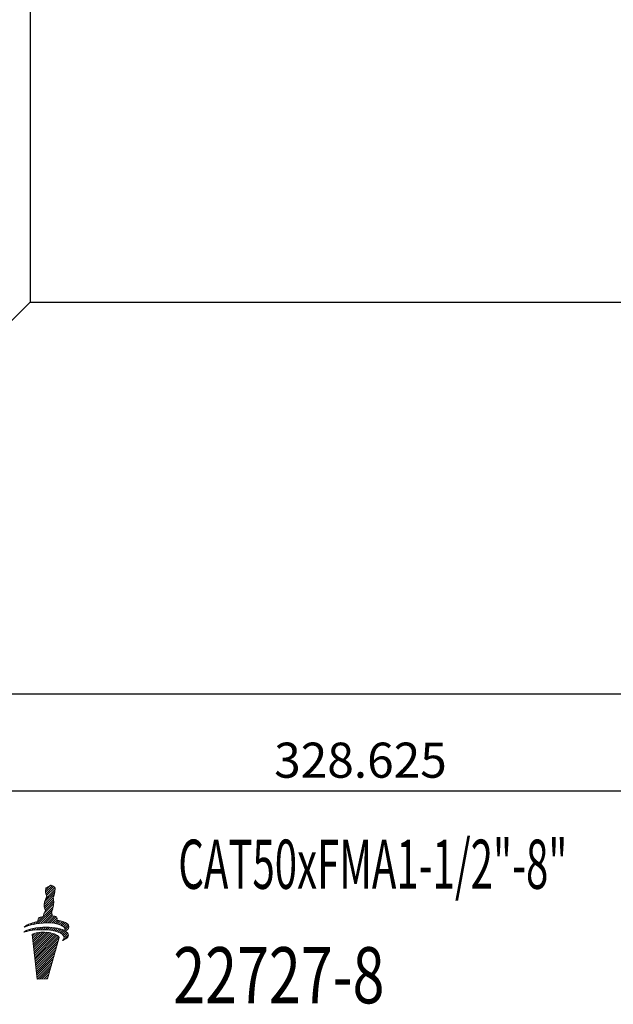
# Model space of a CAD drawing. Units: millimetres. Extents: x 30 to 383, y 29 to 160.
# Drawn here: x 172 to 214, y 29 to 100 of the extents above; entities that cross this region are included whole.
import ezdxf

# ---------------------------------------------------------------- set-up
doc = ezdxf.new("R2010")
doc.units = ezdxf.units.MM
doc.header["$PDSIZE"] = -1
doc.linetypes.add('CENTERJ', pattern=[12, 10, -1, 0, -1])
doc.layers.get('DEFPOINTS').update_dxf_attribs({"lineweight": 18})
doc.layers.add('圖層2', color=2, linetype='Continuous', lineweight=35)
doc.layers.add('圖層5', color=6, linetype='CENTERJ', lineweight=18)
doc.styles.add('CNS', font='romans.shx', dxfattribs={"width": 0.75, "bigfont": 'chineset.shx'})
doc.dimstyles.new('ISO-25', dxfattribs={"dimtxt": 2.5, "dimasz": 2.5, "dimexe": 1.25, "dimexo": 0.625, "dimtad": 1, "dimtxsty": 'Standard', "dimcen": 2.5, "dimadec": 0, "dimazin": 0, "dimtfac": 1, "dimtmove": 0, "dimatfit": 3, "dimfxl": 1, "dimarcsym": 0})

# ---------------------------------------------------------------- blocks, each defined once
blk = doc.blocks.new('*D12')
at = {"color": 4, "lineweight": -2}
for p, q in [((133.15, 75.278), (133.15, 50.533)), ((336.35, 62.474), (336.35, 50.533)), ((135.65, 51.533), (333.85, 51.533))]:
    blk.add_line(p, q, dxfattribs=at)
at = {"color": 4, "lineweight": -3}
for points in [[(135.65, 51.95), (135.65, 51.116), (133.15, 51.533)], [(333.85, 51.116), (333.85, 51.95), (336.35, 51.533)]]:
    blk.add_solid(points, dxfattribs=at)
at = {"layer": 'DEFPOINTS', "color": 0, "lineweight": -3}
for p in [(133.15, 76.278), (336.35, 63.474), (336.35, 51.533)]:
    blk.add_point(p, dxfattribs=at)
at = {"color": 3, "lineweight": -3, "insert": (234.75, 53.383), "char_height": 2.5, "attachment_point": 5, "style": 'CNS'}
blk.add_mtext('203.2', dxfattribs=at)
blk = doc.blocks.new('*D13')
at = {"color": 4, "lineweight": -2}
for p, q in [((31.55, 90.095), (31.55, 43.641)), ((360.175, 87.391), (360.175, 43.641)), ((34.05, 44.641), (357.675, 44.641))]:
    blk.add_line(p, q, dxfattribs=at)
at = {"color": 4, "lineweight": -3}
for points in [[(34.05, 45.058), (34.05, 44.224), (31.55, 44.641)], [(357.675, 44.224), (357.675, 45.058), (360.175, 44.641)]]:
    blk.add_solid(points, dxfattribs=at)
at = {"layer": 'DEFPOINTS', "color": 0, "lineweight": -3}
for p in [(31.55, 91.095), (360.175, 88.391), (360.175, 44.641)]:
    blk.add_point(p, dxfattribs=at)
at = {"color": 3, "lineweight": -3, "insert": (195.862, 46.491), "char_height": 2.5, "attachment_point": 5, "style": 'CNS'}
blk.add_mtext('328.625', dxfattribs=at)
blk = doc.blocks.new('TE-LOGO')
at = {"layer": '圖層5', "linetype": 'ByBlock', "lineweight": 13}
for p, q in [((26.292, 10.468), (26.616, 10.792)), ((26.295, 10.316), (26.758, 10.779)), ((26.32, 10.186), (26.855, 10.72)), ((26.361, 10.071), (26.949, 10.659)), ((26.19, 9.434), (26.903, 10.146)), ((26.195, 9.283), (26.831, 9.918)), ((26.221, 9.62), (26.946, 10.344)), ((26.3, 9.855), (26.966, 10.52)), ((25.592, 8.057), (26.845, 9.31)), ((26.196, 8.817), (26.866, 9.487)), ((26.221, 9.153), (26.853, 9.785)), ((26.262, 9.038), (26.872, 9.648)), ((25.764, 8.385), (25.922, 8.543)), ((25.775, 8.084), (26.801, 9.11)), ((25.95, 8.104), (26.731, 8.885)), ((26.12, 8.118), (26.754, 8.753)), ((26.284, 8.127), (26.782, 8.625)), ((26.442, 8.129), (26.919, 8.606)), ((26.595, 8.126), (27.046, 8.578)), ((26.741, 8.118), (27.111, 8.487)), ((24.966, 7.898), (25.109, 8.041)), ((25.193, 7.969), (25.359, 8.135)), ((25.284, 7.594), (25.433, 7.743)), ((25.399, 8.02), (25.576, 8.197)), ((25.463, 7.618), (25.622, 7.776)), ((25.634, 7.633), (25.8, 7.798)), ((25.799, 7.642), (25.97, 7.813)), ((25.958, 7.646), (26.134, 7.821)), ((26.113, 7.645), (26.292, 7.824)), ((26.264, 7.641), (26.446, 7.823)), ((26.411, 7.631), (26.596, 7.816)), ((26.552, 7.618), (26.741, 7.806)), ((26.69, 7.599), (26.881, 7.791)), ((26.822, 7.576), (27.017, 7.772)), ((26.882, 8.103), (27.092, 8.313)), ((26.949, 7.548), (27.149, 7.748)), ((27.017, 8.082), (27.231, 8.296)), ((27.071, 7.514), (27.276, 7.719)), ((27.145, 8.054), (27.363, 8.272)), ((27.265, 8.019), (27.488, 8.242)), ((27.378, 7.976), (27.605, 8.203)), ((27.48, 7.923), (27.712, 8.155)), ((27.568, 7.856), (27.809, 8.096)), ((27.636, 7.767), (27.891, 8.023)), ((27.653, 7.629), (27.949, 7.925)), ((27.765, 7.585), (27.919, 7.739)), ((24.886, 7.507), (24.99, 7.611)), ((25.093, 7.559), (25.228, 7.694)), ((25.341, 7.184), (25.551, 7.394)), ((25.358, 7.045), (25.752, 7.439)), ((25.374, 6.906), (25.931, 7.462)), ((25.39, 6.766), (26.095, 7.472)), ((25.406, 6.627), (26.249, 7.47)), ((25.422, 6.488), (26.395, 7.46)), ((25.439, 6.348), (26.533, 7.443)), ((25.455, 6.209), (26.663, 7.417)), ((25.471, 6.069), (26.786, 7.385)), ((25.487, 5.93), (26.903, 7.346)), ((25.503, 5.791), (27.013, 7.301)), ((25.52, 5.651), (27.114, 7.246)), ((25.536, 5.512), (27.202, 7.178)), ((25.552, 5.373), (27.268, 7.089)), ((27.187, 7.474), (27.397, 7.684)), ((27.296, 7.428), (27.512, 7.643)), ((27.397, 7.373), (27.619, 7.596)), ((27.488, 7.308), (27.718, 7.539)), ((27.534, 6.888), (27.925, 7.279)), ((27.562, 7.227), (27.806, 7.471)), ((27.61, 7.119), (27.88, 7.389)), ((25.568, 5.233), (27.207, 6.872)), ((25.584, 5.094), (27.144, 6.654)), ((25.601, 4.955), (27.081, 6.435)), ((25.617, 4.815), (27.018, 6.217)), ((25.633, 4.676), (26.955, 5.998)), ((25.649, 4.536), (26.892, 5.779)), ((25.665, 4.397), (26.829, 5.561)), ((25.682, 4.258), (26.766, 5.342)), ((25.705, 4.126), (26.703, 5.124)), ((25.866, 4.132), (26.64, 4.905)), ((26.028, 4.137), (26.577, 4.687)), ((26.189, 4.143), (26.514, 4.468)), ((26.351, 4.149), (26.451, 4.25))]:
    blk.add_line(p, q, dxfattribs=at)
for points in [[(26.288, 10.427), (26.289, 10.463), (26.308, 10.598), (26.308, 10.598)], [(26.308, 10.598), (26.308, 10.598), (26.318, 10.639), (26.318, 10.639)], [(26.318, 10.639), (26.318, 10.639), (26.539, 10.752), (26.539, 10.752)], [(26.539, 10.752), (26.539, 10.752), (26.642, 10.806), (26.642, 10.806)], [(26.642, 10.806), (26.642, 10.806), (26.678, 10.817), (26.678, 10.817)], [(26.678, 10.817), (26.678, 10.817), (26.713, 10.801), (26.735, 10.792)], [(26.735, 10.792), (26.757, 10.782), (26.903, 10.69), (26.903, 10.69)], [(26.903, 10.69), (26.903, 10.69), (26.937, 10.678), (26.946, 10.664)], [(26.965, 10.616), (26.967, 10.602), (26.975, 10.526), (26.944, 10.335)], [(26.946, 10.664), (26.955, 10.649), (26.963, 10.63), (26.965, 10.616)], [(26.276, 9.802), (26.295, 9.846), (26.332, 9.919), (26.345, 9.942)], [(26.316, 10.2), (26.296, 10.258), (26.288, 10.39), (26.288, 10.427)], [(26.384, 10.008), (26.384, 10.008), (26.335, 10.142), (26.316, 10.2)], [(26.345, 9.942), (26.357, 9.965), (26.384, 10.008), (26.384, 10.008)], [(26.853, 10.011), (26.84, 9.988), (26.823, 9.948), (26.823, 9.948)], [(26.823, 9.948), (26.823, 9.948), (26.839, 9.889), (26.845, 9.836)], [(26.845, 9.836), (26.85, 9.795), (26.879, 9.641), (26.872, 9.606)], [(26.944, 10.335), (26.914, 10.144), (26.866, 10.034), (26.853, 10.011)], [(26.188, 9.397), (26.188, 9.434), (26.208, 9.569), (26.208, 9.569)], [(26.215, 9.171), (26.196, 9.229), (26.188, 9.361), (26.188, 9.397)], [(26.208, 9.569), (26.208, 9.569), (26.257, 9.758), (26.276, 9.802)], [(26.283, 8.979), (26.283, 8.979), (26.234, 9.113), (26.215, 9.171)], [(26.844, 9.306), (26.813, 9.115), (26.765, 9.005), (26.753, 8.982)], [(26.872, 9.606), (26.872, 9.558), (26.867, 9.452), (26.844, 9.306)], [(25.736, 8.233), (25.746, 8.296), (25.772, 8.453), (25.8, 8.492)], [(25.8, 8.492), (25.823, 8.524), (26.005, 8.566), (26.123, 8.59)], [(26.123, 8.59), (26.123, 8.59), (26.156, 8.728), (26.175, 8.772)], [(26.175, 8.772), (26.194, 8.816), (26.231, 8.889), (26.244, 8.912)], [(26.244, 8.912), (26.257, 8.936), (26.283, 8.979), (26.283, 8.979)], [(26.753, 8.982), (26.74, 8.958), (26.723, 8.919), (26.723, 8.919)], [(26.723, 8.919), (26.723, 8.919), (26.739, 8.859), (26.745, 8.807)], [(26.745, 8.807), (26.749, 8.773), (26.769, 8.684), (26.772, 8.627)], [(26.772, 8.627), (26.869, 8.615), (27.027, 8.593), (27.076, 8.565)], [(27.076, 8.565), (27.126, 8.537), (27.116, 8.408), (27.091, 8.313)], [(24.739, 7.462), (24.907, 7.615), (25.356, 7.789), (26.105, 7.82)], [(24.764, 7.819), (24.892, 7.956), (25.21, 8.125), (25.736, 8.233)], [(26.086, 8.116), (25.394, 8.064), (24.999, 7.919), (24.764, 7.819)], [(27.584, 7.84), (27.411, 8.027), (26.894, 8.176), (26.086, 8.116)], [(26.105, 7.82), (26.66, 7.843), (27.277, 7.775), (27.638, 7.586)], [(27.091, 8.313), (27.475, 8.275), (27.795, 8.171), (27.924, 7.98)], [(27.638, 7.586), (27.67, 7.659), (27.674, 7.742), (27.584, 7.84)], [(27.924, 7.98), (28.031, 7.798), (27.862, 7.644), (27.707, 7.546)], [(26.082, 7.646), (25.388, 7.653), (24.982, 7.543), (24.739, 7.462)], [(26.448, 7.455), (25.753, 7.535), (25.326, 7.312), (25.326, 7.312)], [(25.326, 7.312), (25.326, 7.312), (25.697, 4.125), (25.697, 4.125)], [(27.551, 7.243), (27.394, 7.445), (26.891, 7.637), (26.082, 7.646)], [(26.423, 4.152), (26.423, 4.152), (27.269, 7.087), (27.269, 7.087)], [(27.269, 7.087), (27.169, 7.306), (26.699, 7.426), (26.448, 7.455)], [(27.902, 7.354), (28.022, 7.102), (27.664, 6.939), (27.505, 6.876)], [(27.505, 6.876), (27.58, 6.972), (27.677, 7.079), (27.551, 7.243)], [(27.707, 7.546), (27.794, 7.491), (27.861, 7.428), (27.902, 7.354)], [(25.697, 4.125), (25.697, 4.125), (26.423, 4.152), (26.423, 4.152)]]:
    blk.add_open_spline(points, degree=3, dxfattribs=at)

msp = doc.modelspace()

# ---------------------------------------------------------------- linework, layer by layer
at = {"layer": '圖層2', "lineweight": -3}
for p, q in [((172.3248, 142.9532), (172.3248, 79.4532)), ((169.1498, 76.2782), (172.3248, 79.4532)), ((172.3248, 79.4532), (306.3498, 79.4532))]:
    msp.add_line(p, q, dxfattribs=at)

# ---------------------------------------------------------------- block references
at = {"lineweight": -3}
msp.add_blockref('TE-LOGO', (147.1276, 27.0926), dxfattribs=at)

# ---------------------------------------------------------------- texts
at = {"layer": '圖層2', "lineweight": -3, "style": 'CNS'}
for s, height, width, p in [('CAT50xFMA1-1/2"-8"', 3.5, 0.6, (182.877, 37.6521)), ('22727-8', 4, 0.75, (182.5211, 29.495))]:
    msp.add_text(s, height=height, dxfattribs=dict(at, width=width)).set_placement(p)

# ---------------------------------------------------------------- dimensions: what is measured, and where the dimension line sits
at = {"lineweight": -3}
for base, p1, p2, picture, middle in [((360.1748, 44.6411), (31.5498, 91.095), (360.1748, 88.3907), '*D13', (195.8623, 46.4911)), ((336.3498, 51.533), (133.1498, 76.2782), (336.3498, 63.4737), '*D12', (234.7498, 53.383))]:
    dim = msp.add_linear_dim(base=base, p1=p1, p2=p2, dimstyle='ISO-25', override={"dimexe": 1, "dimexo": 1, "dimgap": 0.6, "dimdec": 3, "dimdsep": 46, "dimtxsty": 'CNS', "dimclrd": 4, "dimclre": 4, "dimclrt": 3, "dimadec": 2, "dimtdec": 3, "dimtzin": 0}, dxfattribs=at)
    dim.commit()
    dim.dimension.update_dxf_attribs({"geometry": picture, "text_midpoint": middle})

doc.saveas('drawing.dxf')
